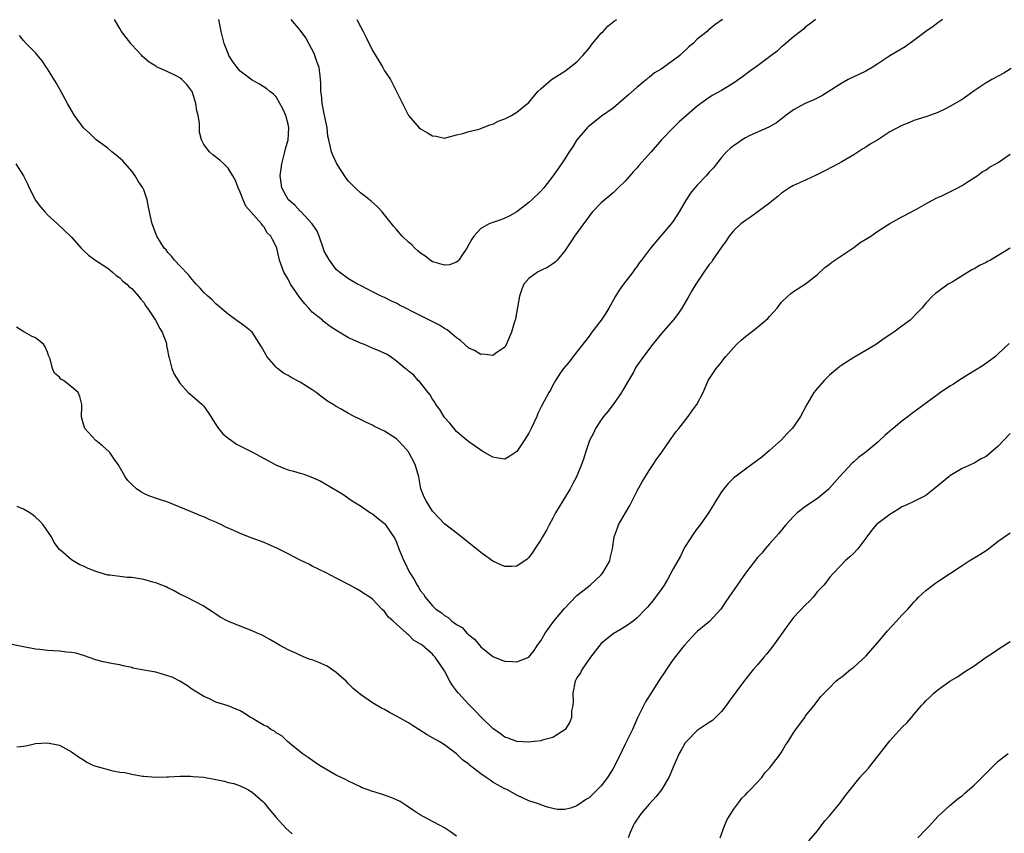
# Model space of a CAD drawing. Units: inches. Extents: x 2577000 to 2580000, y 1527000 to 1530000.
# Drawn here: x 2577420 to 2577584, y 1529740 to 1529875 of the extents above; entities that cross this region are included whole.
import ezdxf

# ---------------------------------------------------------------- set-up
doc = ezdxf.new("R2010")
doc.units = ezdxf.units.IN
doc.header["$MEASUREMENT"] = 0
doc.layers.add('LD25771527_10ft', color=112, linetype='Continuous')

msp = doc.modelspace()

# ---------------------------------------------------------------- linework, layer by layer
at = {"layer": 'LD25771527_10ft'}
for points, elevation in [([(2577573.78, 1529875), (2577573.34, 1529874.66), (2577573, 1529874.44), (2577572.18, 1529873.82), (2577571, 1529872.98), (2577569, 1529871.49), (2577567.54, 1529870.46), (2577565, 1529868.94), (2577563, 1529867.6), (2577562.04, 1529867), (2577561, 1529866.39), (2577558.1, 1529865), (2577557, 1529864.41), (2577553.7, 1529862.3), (2577552.37, 1529861.63), (2577550.91, 1529861), (2577549, 1529859.98), (2577547.69, 1529859), (2577546.18, 1529857.82), (2577544.9, 1529857.1), (2577541.62, 1529855.62), (2577541, 1529855.31), (2577540.46, 1529855), (2577539.61, 1529854.39), (2577539, 1529854), (2577538.45, 1529853.55), (2577537.83, 1529853), (2577537, 1529852.03), (2577536.18, 1529851), (2577535.68, 1529850.32), (2577535, 1529849.6), (2577534.47, 1529849), (2577533, 1529847.46), (2577532.6, 1529847), (2577531.89, 1529846.11), (2577531.15, 1529845), (2577531, 1529844.72), (2577529.98, 1529843), (2577529.6, 1529842.4), (2577529, 1529841.46), (2577528.66, 1529841), (2577527, 1529839.08), (2577525.22, 1529837), (2577523.72, 1529835), (2577523.42, 1529834.58), (2577523, 1529833.96), (2577522.57, 1529833.43), (2577522.27, 1529833), (2577520.71, 1529831), (2577520.01, 1529829.99), (2577519.41, 1529829), (2577518.32, 1529827), (2577517.81, 1529826.19), (2577517, 1529825), (2577515.48, 1529823), (2577515, 1529822.34), (2577513, 1529819.73), (2577512.37, 1529819), (2577511.79, 1529818.21), (2577510.75, 1529817), (2577510.22, 1529816.22), (2577509.42, 1529815), (2577509, 1529814.23), (2577508.6, 1529813.4), (2577508.35, 1529813), (2577507.17, 1529810.83), (2577506.51, 1529809.49), (2577506.31, 1529809), (2577505.39, 1529807), (2577505, 1529806.24), (2577504.21, 1529805), (2577503, 1529803.19), (2577501.7, 1529802.3), (2577501, 1529801.92), (2577499.92, 1529802.08), (2577499, 1529802.27), (2577497.26, 1529803.26), (2577497, 1529803.4), (2577495, 1529804.77), (2577493.8, 1529805.8), (2577493, 1529806.52), (2577491.88, 1529807.88), (2577491, 1529808.86), (2577490.18, 1529810.18), (2577489.54, 1529811), (2577489.37, 1529811.37), (2577489, 1529811.87), (2577488.59, 1529812.59), (2577488.24, 1529813), (2577486.83, 1529814.83), (2577486.62, 1529815), (2577485.86, 1529815.86), (2577485, 1529816.54), (2577484.75, 1529816.75), (2577484.43, 1529817), (2577483, 1529818.2), (2577481.96, 1529819), (2577481.35, 1529819.35), (2577479.98, 1529819.98), (2577479, 1529820.38), (2577477.53, 1529821), (2577477, 1529821.18), (2577476.66, 1529821.34), (2577475, 1529822.07), (2577473.5, 1529823), (2577473.18, 1529823.18), (2577471.97, 1529823.97), (2577470.84, 1529824.84), (2577470.68, 1529825), (2577469, 1529826.37), (2577468.41, 1529827), (2577467.74, 1529827.74), (2577466.86, 1529828.86), (2577465.4, 1529831), (2577465, 1529831.85), (2577464.28, 1529833), (2577463.55, 1529835), (2577463.09, 1529837), (2577463, 1529837.24), (2577462.4, 1529838.4), (2577462.14, 1529839), (2577461.53, 1529839.53), (2577461, 1529840.45), (2577460.73, 1529840.73), (2577460.56, 1529841), (2577457.98, 1529843.98), (2577457.51, 1529845), (2577457, 1529846.29), (2577456.66, 1529847), (2577456.25, 1529848.25), (2577455.82, 1529849), (2577455, 1529850.28), (2577454.31, 1529851), (2577453.61, 1529851.61), (2577452.48, 1529852.48), (2577451.91, 1529853), (2577451, 1529854.23), (2577450.61, 1529855), (2577450.28, 1529856.28), (2577450.25, 1529857), (2577450.24, 1529857.76), (2577450.04, 1529859), (2577449.81, 1529859.81), (2577449.66, 1529861), (2577449.03, 1529863.03), (2577449, 1529863.09), (2577448.16, 1529864.16), (2577447.34, 1529865), (2577447, 1529865.29), (2577446.39, 1529865.61), (2577445, 1529866.27), (2577443.12, 1529867.12), (2577443, 1529867.21), (2577441.87, 1529867.87), (2577440.81, 1529868.81), (2577440.7, 1529869), (2577439, 1529870.75), (2577438.89, 1529870.89), (2577438.83, 1529871), (2577437.32, 1529873), (2577437, 1529873.46), (2577436.12, 1529875)], 8010), ([(2577552.67, 1529875), (2577551.75, 1529874.25), (2577551, 1529873.76), (2577550.63, 1529873.37), (2577550.13, 1529873), (2577549, 1529872.12), (2577547.33, 1529870.67), (2577547, 1529870.43), (2577546.28, 1529869.72), (2577545, 1529868.75), (2577543, 1529867.28), (2577541.68, 1529866.32), (2577540.54, 1529865.46), (2577539, 1529864.4), (2577537, 1529863.18), (2577535.59, 1529862.41), (2577535, 1529862.02), (2577533, 1529860.59), (2577531.21, 1529859), (2577530, 1529858), (2577529, 1529857), (2577527.05, 1529855), (2577525.32, 1529853), (2577523.29, 1529850.71), (2577523, 1529850.34), (2577522.32, 1529849.68), (2577521.76, 1529849), (2577521, 1529848.13), (2577519.85, 1529847), (2577519, 1529846.2), (2577517, 1529844.5), (2577515.6, 1529843), (2577515.33, 1529842.67), (2577515, 1529842.31), (2577514.47, 1529841.53), (2577514.06, 1529841), (2577512.61, 1529839), (2577511.99, 1529838.01), (2577511, 1529836.56), (2577509.7, 1529835), (2577509.37, 1529834.63), (2577509, 1529834.4), (2577508.17, 1529833.83), (2577507, 1529833.29), (2577506.43, 1529833), (2577505, 1529831.94), (2577504.15, 1529831), (2577503.81, 1529830.19), (2577503.46, 1529829), (2577503.14, 1529827.14), (2577502.77, 1529825.23), (2577502.71, 1529825), (2577502.57, 1529824.57), (2577502.14, 1529823), (2577501.45, 1529821.45), (2577501.28, 1529821), (2577501, 1529820.53), (2577499.53, 1529819.53), (2577499, 1529819.12), (2577497.38, 1529819.38), (2577497, 1529819.33), (2577495.99, 1529819.99), (2577495, 1529820.38), (2577493.64, 1529821.64), (2577493, 1529822.05), (2577491.42, 1529823.42), (2577491, 1529823.64), (2577490.17, 1529824.17), (2577488.47, 1529825), (2577485.41, 1529826.59), (2577485, 1529826.8), (2577484.54, 1529827), (2577483.52, 1529827.52), (2577483, 1529827.83), (2577482.17, 1529828.17), (2577481, 1529828.76), (2577480.46, 1529829), (2577479, 1529829.74), (2577478.19, 1529830.18), (2577477, 1529830.75), (2577476.53, 1529831), (2577475.56, 1529831.56), (2577475, 1529831.9), (2577473.51, 1529833), (2577473, 1529833.46), (2577471.84, 1529835), (2577471.52, 1529835.52), (2577471, 1529836.47), (2577470.85, 1529836.85), (2577470.14, 1529839), (2577469.79, 1529839.79), (2577469.01, 1529841), (2577467.08, 1529843.08), (2577467, 1529843.13), (2577466.11, 1529844.11), (2577465.06, 1529845), (2577465, 1529845.09), (2577463.95, 1529847), (2577463.82, 1529847.82), (2577463.66, 1529849), (2577463.85, 1529850.15), (2577463.94, 1529851), (2577464.46, 1529853), (2577464.53, 1529853.47), (2577464.98, 1529855), (2577465.1, 1529857), (2577465, 1529857.59), (2577464.61, 1529859), (2577464.12, 1529860.12), (2577463.61, 1529861), (2577463, 1529862.1), (2577462.55, 1529862.55), (2577461.94, 1529863), (2577461.44, 1529863.44), (2577460.25, 1529864.25), (2577459, 1529864.9), (2577457, 1529866.4), (2577456.51, 1529867), (2577455.87, 1529867.87), (2577455.16, 1529869), (2577455, 1529869.35), (2577454.38, 1529871), (2577454.09, 1529872.09), (2577453.88, 1529873), (2577453.6, 1529874.4), (2577453.47, 1529875)], 8000), ([(2577537.19, 1529875), (2577535.92, 1529874.08), (2577535, 1529873.32), (2577534.81, 1529873.19), (2577534.62, 1529873), (2577533, 1529871.7), (2577532.29, 1529871), (2577531.57, 1529870.43), (2577530.08, 1529869), (2577527.4, 1529867), (2577527, 1529866.72), (2577525.91, 1529866.09), (2577525, 1529865.34), (2577524.79, 1529865.21), (2577524.56, 1529865), (2577523, 1529863.75), (2577521.56, 1529862.44), (2577519.93, 1529861), (2577519, 1529860.27), (2577517.1, 1529858.9), (2577517, 1529858.85), (2577514.84, 1529857.16), (2577514.68, 1529857), (2577512.97, 1529855), (2577512.23, 1529853.77), (2577511.7, 1529853), (2577511, 1529851.82), (2577510.42, 1529851), (2577509, 1529848.93), (2577507.48, 1529847), (2577507, 1529846.44), (2577505.5, 1529845), (2577505, 1529844.55), (2577503, 1529843), (2577501.71, 1529842.29), (2577501, 1529841.96), (2577500.32, 1529841.68), (2577499, 1529841.25), (2577498.39, 1529841), (2577497, 1529840.25), (2577495.83, 1529839), (2577495.5, 1529838.5), (2577495, 1529837.56), (2577494.69, 1529837), (2577493.95, 1529835.95), (2577493.34, 1529835), (2577493.19, 1529834.81), (2577493, 1529834.66), (2577491.8, 1529834.2), (2577491, 1529834.13), (2577489.42, 1529834.58), (2577489, 1529834.73), (2577488.58, 1529835), (2577487.69, 1529835.69), (2577487, 1529836.15), (2577486.56, 1529836.56), (2577486.03, 1529837), (2577485.53, 1529837.53), (2577485, 1529838), (2577483.97, 1529839), (2577483, 1529840.07), (2577482.57, 1529840.57), (2577481, 1529842.52), (2577480.6, 1529843), (2577479.84, 1529843.84), (2577478.79, 1529844.79), (2577478.51, 1529845), (2577477.7, 1529845.7), (2577477, 1529846.2), (2577476.12, 1529847), (2577475, 1529848.13), (2577474.62, 1529848.62), (2577473.09, 1529851), (2577472.41, 1529852.41), (2577472.18, 1529853), (2577472, 1529854), (2577471.73, 1529855), (2577471.61, 1529855.61), (2577471.48, 1529857), (2577471.06, 1529859.06), (2577471, 1529859.29), (2577470.73, 1529860.73), (2577470.65, 1529861), (2577470.52, 1529862.52), (2577470.43, 1529863), (2577470.41, 1529864.41), (2577470.39, 1529865), (2577470.32, 1529865.68), (2577470.13, 1529867), (2577469.83, 1529867.83), (2577469.45, 1529869), (2577469.31, 1529869.31), (2577468.42, 1529871), (2577467.91, 1529871.91), (2577467, 1529873.23), (2577465.51, 1529875)], 7990), ([(2577476.42, 1529875), (2577477, 1529873.83), (2577477.45, 1529873), (2577477.98, 1529871.98), (2577479, 1529869.85), (2577480.09, 1529868.09), (2577480.71, 1529867), (2577481, 1529866.46), (2577481.98, 1529865), (2577482.35, 1529864.35), (2577483, 1529863), (2577484.99, 1529859), (2577486.76, 1529857), (2577487, 1529856.8), (2577488.17, 1529856.17), (2577489, 1529855.65), (2577489.58, 1529855.58), (2577491, 1529855.27), (2577491.35, 1529855.35), (2577493, 1529855.79), (2577494.02, 1529856.02), (2577495, 1529856.36), (2577496.75, 1529856.75), (2577497, 1529856.84), (2577498.51, 1529857.49), (2577499, 1529857.59), (2577499.91, 1529858.09), (2577501, 1529858.48), (2577502.1, 1529859), (2577503, 1529859.57), (2577504.8, 1529861), (2577505, 1529861.21), (2577506.51, 1529863), (2577507, 1529863.48), (2577508.78, 1529865), (2577511, 1529866.4), (2577513, 1529867.94), (2577513.97, 1529869), (2577515, 1529870.19), (2577515.6, 1529871), (2577517, 1529872.68), (2577517.33, 1529873), (2577518.14, 1529873.86), (2577519.26, 1529874.74), (2577519.61, 1529875)], 7980), ([(2577585.17, 1529866.83), (2577583.95, 1529866.05), (2577581.95, 1529865), (2577581, 1529864.46), (2577579, 1529863.13), (2577577.78, 1529862.22), (2577577, 1529861.7), (2577575, 1529860.53), (2577574.01, 1529860.01), (2577573, 1529859.53), (2577571.14, 1529858.86), (2577571, 1529858.8), (2577569, 1529858.18), (2577568.17, 1529857.83), (2577567, 1529857.37), (2577565, 1529856.29), (2577563, 1529855), (2577561.75, 1529854.25), (2577561, 1529853.76), (2577560.52, 1529853.48), (2577559, 1529852.51), (2577557, 1529851.32), (2577555.48, 1529850.52), (2577554.19, 1529849.81), (2577552.86, 1529849.14), (2577551, 1529848.28), (2577549, 1529847.39), (2577548.32, 1529847), (2577547, 1529846.11), (2577546.41, 1529845.59), (2577545.66, 1529845), (2577545, 1529844.45), (2577541.87, 1529842.13), (2577541, 1529841.6), (2577540.21, 1529841), (2577539, 1529839.88), (2577538.29, 1529839), (2577537.8, 1529838.2), (2577537, 1529837.16), (2577535.55, 1529835), (2577535.34, 1529834.66), (2577535, 1529834.25), (2577534.48, 1529833.52), (2577534.07, 1529833), (2577532.75, 1529831), (2577532.09, 1529829.91), (2577531.62, 1529829), (2577530.45, 1529827), (2577529.85, 1529826.15), (2577528.99, 1529825), (2577527, 1529822.72), (2577525.59, 1529821), (2577524.06, 1529819), (2577522.81, 1529817.19), (2577522.37, 1529816.37), (2577521.59, 1529815), (2577520.61, 1529813.39), (2577520.4, 1529813), (2577519, 1529811), (2577518.14, 1529809.86), (2577517.41, 1529809), (2577517, 1529808.44), (2577516.08, 1529807), (2577515.74, 1529806.26), (2577515.09, 1529805), (2577514.39, 1529803), (2577514.08, 1529801.92), (2577513.73, 1529801), (2577512.93, 1529799), (2577512.25, 1529797.75), (2577511.88, 1529797), (2577510.63, 1529795), (2577510.02, 1529793.98), (2577509.45, 1529793), (2577509, 1529792.11), (2577508.36, 1529791), (2577507.91, 1529790.09), (2577507.27, 1529789), (2577507, 1529788.49), (2577506.01, 1529787), (2577505.62, 1529786.38), (2577505, 1529785.55), (2577504.7, 1529785.3), (2577503, 1529784.11), (2577502.1, 1529784.1), (2577501, 1529784.05), (2577500.36, 1529784.36), (2577499, 1529784.99), (2577497, 1529786.43), (2577493.34, 1529789.34), (2577491, 1529791.19), (2577490.1, 1529792.1), (2577489, 1529793.28), (2577487.93, 1529795), (2577487.62, 1529795.62), (2577487.07, 1529797), (2577486.7, 1529799), (2577486.12, 1529801), (2577485.08, 1529803), (2577485, 1529803.11), (2577484.12, 1529804.12), (2577483.29, 1529805), (2577483, 1529805.29), (2577481, 1529806.59), (2577479.36, 1529807.36), (2577479, 1529807.56), (2577477.99, 1529807.99), (2577477, 1529808.51), (2577475.97, 1529809), (2577475, 1529809.51), (2577473.78, 1529810.22), (2577473, 1529810.65), (2577472.48, 1529811), (2577471.56, 1529811.56), (2577470.41, 1529812.41), (2577469.67, 1529813), (2577469, 1529813.46), (2577467, 1529814.72), (2577465.48, 1529815.48), (2577465, 1529815.8), (2577464.22, 1529816.22), (2577463.22, 1529817), (2577463, 1529817.2), (2577461.46, 1529819), (2577461.28, 1529819.28), (2577460.57, 1529820.57), (2577459.01, 1529823.01), (2577457.9, 1529823.9), (2577457, 1529824.57), (2577456.74, 1529824.74), (2577455, 1529826), (2577453, 1529827.73), (2577452.37, 1529828.37), (2577451.65, 1529829), (2577451, 1529829.62), (2577450.35, 1529830.35), (2577449.73, 1529831), (2577449.39, 1529831.39), (2577449, 1529831.8), (2577448.48, 1529832.48), (2577447, 1529834.05), (2577446.13, 1529835), (2577445.63, 1529835.63), (2577445, 1529836.28), (2577444.69, 1529836.69), (2577444.4, 1529837), (2577443.14, 1529839), (2577442.38, 1529841), (2577442.24, 1529841.76), (2577441.78, 1529843.78), (2577441.58, 1529845), (2577441, 1529846.67), (2577440.86, 1529847), (2577440.09, 1529848.09), (2577439.58, 1529849), (2577439, 1529849.79), (2577437.51, 1529851.51), (2577436.43, 1529852.43), (2577435.71, 1529853), (2577435, 1529853.59), (2577433.06, 1529855), (2577432.03, 1529856.03), (2577430.97, 1529857), (2577429.49, 1529859), (2577429.3, 1529859.3), (2577428.32, 1529861), (2577427.18, 1529863.18), (2577426.45, 1529864.44), (2577425, 1529866.8), (2577424.85, 1529867), (2577424.12, 1529868.12), (2577423, 1529869.42), (2577422.24, 1529870.24), (2577421.46, 1529871), (2577421, 1529871.49), (2577420.34, 1529872.34)], 8020), ([(2577419.72, 1529851), (2577420.99, 1529848.99), (2577421.69, 1529847.69), (2577421.93, 1529847), (2577422.31, 1529846.31), (2577422.96, 1529845), (2577423.83, 1529843.83), (2577424.56, 1529843), (2577425, 1529842.54), (2577426.67, 1529841), (2577428.8, 1529839), (2577429, 1529838.8), (2577430.58, 1529837), (2577431, 1529836.6), (2577431.79, 1529835.79), (2577433, 1529834.94), (2577435, 1529833.64), (2577435.82, 1529833), (2577436.41, 1529832.41), (2577437, 1529832.05), (2577437.49, 1529831.49), (2577438.18, 1529831), (2577438.56, 1529830.56), (2577439, 1529830.25), (2577440.14, 1529829), (2577440.5, 1529828.5), (2577441, 1529827.96), (2577441.36, 1529827.36), (2577441.63, 1529827), (2577442.97, 1529825), (2577443.65, 1529823.65), (2577444.08, 1529823), (2577444.69, 1529821.31), (2577444.77, 1529821), (2577444.78, 1529820.78), (2577445, 1529819.73), (2577445.11, 1529819.11), (2577445.23, 1529818.77), (2577445.68, 1529817), (2577446.06, 1529816.06), (2577446.8, 1529814.8), (2577447, 1529814.52), (2577448.4, 1529813), (2577448.71, 1529812.71), (2577449, 1529812.47), (2577450.71, 1529811), (2577451, 1529810.7), (2577452.12, 1529809), (2577452.45, 1529808.45), (2577453, 1529807.65), (2577453.24, 1529807.24), (2577454.13, 1529806.13), (2577455, 1529805.41), (2577455.56, 1529805), (2577456.41, 1529804.41), (2577457.72, 1529803.72), (2577459.07, 1529803.07), (2577462.96, 1529800.96), (2577464.38, 1529800.38), (2577465, 1529800.16), (2577465.9, 1529799.9), (2577467, 1529799.56), (2577467.45, 1529799.45), (2577468.78, 1529799), (2577470.32, 1529798.32), (2577472.84, 1529796.84), (2577474.07, 1529796.07), (2577475.64, 1529795), (2577477, 1529794.18), (2577478.68, 1529793), (2577479, 1529792.81), (2577479.99, 1529791.99), (2577481, 1529791.21), (2577481.17, 1529791), (2577482.71, 1529788.71), (2577483, 1529788.11), (2577483.41, 1529787), (2577484.23, 1529785), (2577484.5, 1529784.5), (2577485, 1529783.41), (2577485.22, 1529783), (2577485.93, 1529781.93), (2577486.41, 1529781), (2577486.65, 1529780.65), (2577487, 1529780.01), (2577487.48, 1529779.48), (2577487.77, 1529779), (2577489, 1529777.52), (2577489.56, 1529777), (2577490.44, 1529776.44), (2577491, 1529775.91), (2577491.6, 1529775.6), (2577492.21, 1529775), (2577493, 1529774.43), (2577493.92, 1529773.92), (2577494.72, 1529773), (2577494.87, 1529772.87), (2577495, 1529772.71), (2577495.99, 1529771.99), (2577497, 1529770.7), (2577499, 1529769.13), (2577500.53, 1529768.53), (2577501, 1529768.37), (2577502.29, 1529768.29), (2577503, 1529768.23), (2577505, 1529769.03), (2577505.87, 1529770.13), (2577506.45, 1529771), (2577507, 1529771.74), (2577507.73, 1529773), (2577509.18, 1529775), (2577510.91, 1529777.09), (2577511.88, 1529778.12), (2577513, 1529779.25), (2577515.22, 1529781), (2577517, 1529782.68), (2577517.31, 1529783), (2577518.44, 1529785), (2577518.53, 1529785.47), (2577518.9, 1529787), (2577519.18, 1529789), (2577519.68, 1529790.32), (2577519.89, 1529791), (2577521.06, 1529793), (2577521.81, 1529794.19), (2577522.17, 1529795), (2577523, 1529796.65), (2577523.83, 1529798.17), (2577525, 1529800.04), (2577525.67, 1529801), (2577526.17, 1529801.83), (2577527.1, 1529803.1), (2577528.42, 1529805), (2577528.63, 1529805.37), (2577529, 1529805.81), (2577529.48, 1529806.52), (2577529.92, 1529807), (2577531.5, 1529809), (2577532.1, 1529809.9), (2577532.94, 1529811), (2577533.97, 1529813), (2577534.83, 1529815), (2577536.11, 1529817), (2577536.55, 1529817.45), (2577537, 1529818.01), (2577537.43, 1529818.57), (2577537.73, 1529819), (2577539, 1529820.43), (2577539.55, 1529821), (2577540.3, 1529821.7), (2577541, 1529822.3), (2577541.94, 1529823), (2577543, 1529823.86), (2577544.4, 1529825), (2577544.71, 1529825.29), (2577545, 1529825.64), (2577545.68, 1529826.32), (2577546.25, 1529827), (2577547, 1529827.98), (2577548.06, 1529829), (2577548.55, 1529829.45), (2577549, 1529829.78), (2577551, 1529831.07), (2577553, 1529832.62), (2577554.22, 1529833.78), (2577555, 1529834.31), (2577555.36, 1529834.64), (2577557, 1529835.77), (2577559, 1529837.09), (2577560.09, 1529837.91), (2577561, 1529838.47), (2577561.82, 1529839), (2577563, 1529839.83), (2577565, 1529841.05), (2577567, 1529842.18), (2577568.61, 1529843), (2577569, 1529843.23), (2577569.46, 1529843.46), (2577571, 1529844.35), (2577572.72, 1529845.28), (2577573, 1529845.38), (2577573.66, 1529845.66), (2577575, 1529846.33), (2577575.42, 1529846.58), (2577576.28, 1529847), (2577577, 1529847.4), (2577578.04, 1529848.04), (2577579.52, 1529849), (2577580.34, 1529849.66), (2577581, 1529850.02), (2577581.57, 1529850.43), (2577582.63, 1529851), (2577583, 1529851.23), (2577585, 1529852.62)], 8030), ([(2577585, 1529837), (2577581.75, 1529835), (2577581.24, 1529834.76), (2577581, 1529834.61), (2577579.88, 1529834.12), (2577579, 1529833.55), (2577578.62, 1529833.38), (2577577, 1529832.39), (2577575.35, 1529831.35), (2577574.71, 1529831), (2577573, 1529829.73), (2577572.57, 1529829.43), (2577572.11, 1529829), (2577571, 1529827.85), (2577570.34, 1529827), (2577569.63, 1529826.37), (2577568.38, 1529825), (2577567, 1529824.04), (2577565.68, 1529823), (2577565, 1529822.58), (2577564.06, 1529821.94), (2577562.79, 1529821), (2577561, 1529819.95), (2577559, 1529818.82), (2577557, 1529817.52), (2577556.7, 1529817.3), (2577556.33, 1529817), (2577555, 1529815.87), (2577554.06, 1529815), (2577552.65, 1529813.35), (2577552.39, 1529813), (2577551.23, 1529811), (2577550.18, 1529809), (2577549, 1529807.31), (2577548.77, 1529807), (2577547.9, 1529806.1), (2577547, 1529805.14), (2577545, 1529803.33), (2577543.75, 1529802.25), (2577542.08, 1529801), (2577541, 1529800.26), (2577539, 1529798.75), (2577538.13, 1529797.87), (2577537.39, 1529797), (2577537, 1529796.5), (2577536.06, 1529795), (2577535.7, 1529794.3), (2577534.88, 1529793), (2577533.48, 1529791), (2577533, 1529790.41), (2577532.4, 1529789.6), (2577531, 1529787.39), (2577530.78, 1529787), (2577530.18, 1529785.82), (2577529, 1529783.71), (2577528.07, 1529781.93), (2577527.49, 1529781), (2577527, 1529780.25), (2577526.04, 1529779), (2577525.61, 1529778.39), (2577525, 1529777.66), (2577524.7, 1529777.3), (2577524.38, 1529777), (2577523, 1529775.57), (2577522.32, 1529775), (2577521.55, 1529774.45), (2577520.34, 1529773.66), (2577519, 1529772.87), (2577517, 1529771.26), (2577516.78, 1529771), (2577515.27, 1529769), (2577513.88, 1529767), (2577513.57, 1529766.43), (2577513, 1529765.56), (2577512.71, 1529765), (2577512.3, 1529763), (2577512.35, 1529761.65), (2577512.3, 1529761), (2577512.11, 1529760.11), (2577512.09, 1529759), (2577511.83, 1529758.18), (2577511.06, 1529757), (2577511, 1529756.93), (2577509, 1529755.66), (2577507.21, 1529755.21), (2577507, 1529755.13), (2577505.96, 1529755), (2577505, 1529754.91), (2577503, 1529754.98), (2577501.56, 1529755.56), (2577501, 1529755.71), (2577500.29, 1529756.29), (2577499, 1529757.15), (2577497, 1529759.07), (2577496.08, 1529760.08), (2577495, 1529761.14), (2577493.32, 1529763), (2577493, 1529763.44), (2577492.3, 1529764.3), (2577491.86, 1529765), (2577491, 1529766.73), (2577489.44, 1529769), (2577489.22, 1529769.22), (2577489, 1529769.49), (2577487.25, 1529771), (2577487.09, 1529771.09), (2577487, 1529771.18), (2577485.81, 1529771.81), (2577485, 1529772.72), (2577484.83, 1529772.83), (2577484.66, 1529773), (2577482.46, 1529775), (2577481.66, 1529775.66), (2577481, 1529776.61), (2577480.58, 1529777), (2577479, 1529778.66), (2577478.55, 1529779), (2577477.57, 1529779.57), (2577477, 1529780), (2577476.35, 1529780.35), (2577475.25, 1529781), (2577473, 1529782.12), (2577471.31, 1529783), (2577469, 1529784.14), (2577468.44, 1529784.44), (2577467, 1529785.15), (2577465, 1529786.19), (2577463.13, 1529787.13), (2577461.74, 1529787.74), (2577461, 1529788.04), (2577458.84, 1529788.83), (2577457, 1529789.56), (2577455.95, 1529790.05), (2577454.63, 1529790.63), (2577453.89, 1529791), (2577453, 1529791.43), (2577451.89, 1529791.89), (2577451, 1529792.31), (2577450.5, 1529792.5), (2577448.78, 1529793.22), (2577445, 1529794.74), (2577443.3, 1529795.3), (2577441.83, 1529795.83), (2577441, 1529796.22), (2577440.49, 1529796.49), (2577439.79, 1529797), (2577439, 1529797.68), (2577438.36, 1529798.36), (2577437.91, 1529799), (2577437.56, 1529799.56), (2577436.75, 1529801), (2577436.12, 1529801.88), (2577435.36, 1529803), (2577435.2, 1529803.2), (2577434.15, 1529804.15), (2577433.04, 1529805), (2577431.2, 1529807), (2577431.15, 1529807.15), (2577431, 1529807.74), (2577430.72, 1529808.72), (2577430.62, 1529809), (2577430.71, 1529810.71), (2577430.69, 1529811), (2577430.34, 1529812.34), (2577430.07, 1529813), (2577429, 1529813.91), (2577427.64, 1529815), (2577427.23, 1529815.23), (2577427, 1529815.54), (2577426.18, 1529816.18), (2577425.85, 1529817), (2577425.43, 1529818.57), (2577425.16, 1529819.16), (2577425, 1529819.72), (2577424.59, 1529820.59), (2577424.33, 1529821), (2577423, 1529822.05), (2577422.35, 1529822.35), (2577421.17, 1529823), (2577421.05, 1529823.05), (2577419.86, 1529823.86)], 8040), ([(2577584.84, 1529821.16), (2577583, 1529819.4), (2577582.56, 1529819), (2577580.53, 1529817.47), (2577577.95, 1529815.95), (2577576.45, 1529815), (2577575.6, 1529814.4), (2577575, 1529814.03), (2577573.42, 1529813), (2577573, 1529812.68), (2577568.58, 1529809.42), (2577568.05, 1529809), (2577567, 1529808.25), (2577565.57, 1529807), (2577565, 1529806.58), (2577564.15, 1529805.85), (2577563.3, 1529805), (2577563, 1529804.76), (2577561, 1529803.06), (2577559.82, 1529802.18), (2577559, 1529801.45), (2577558.74, 1529801.26), (2577556.63, 1529799), (2577555, 1529797.1), (2577554.9, 1529797), (2577553, 1529795.39), (2577551.56, 1529794.44), (2577551, 1529794.04), (2577549.62, 1529793), (2577549, 1529792.41), (2577547.73, 1529791), (2577547.41, 1529790.59), (2577547, 1529790.12), (2577546.51, 1529789.49), (2577546.05, 1529789), (2577545, 1529787.83), (2577544.28, 1529787), (2577543.7, 1529786.3), (2577543, 1529785.59), (2577541, 1529782.95), (2577539.64, 1529781), (2577538.22, 1529779), (2577537.76, 1529778.24), (2577536.89, 1529777), (2577535.04, 1529774.96), (2577533, 1529773.29), (2577532.71, 1529773), (2577530.88, 1529771), (2577530.38, 1529770.38), (2577529, 1529768.61), (2577527.86, 1529767), (2577527.54, 1529766.46), (2577527, 1529765.68), (2577524.41, 1529761.59), (2577523.07, 1529758.93), (2577522.22, 1529757), (2577521, 1529754.53), (2577520.51, 1529753.49), (2577519.27, 1529751), (2577519, 1529750.53), (2577518.07, 1529749), (2577517, 1529747.62), (2577516.42, 1529747), (2577515, 1529745.66), (2577514.6, 1529745.4), (2577513, 1529744.31), (2577511.92, 1529743.92), (2577511, 1529743.67), (2577509.71, 1529743.71), (2577509, 1529743.84), (2577508.09, 1529744.09), (2577507, 1529744.47), (2577506.62, 1529744.62), (2577505, 1529745.16), (2577503, 1529746.05), (2577501.33, 1529747), (2577501, 1529747.14), (2577499.8, 1529747.8), (2577499, 1529748.26), (2577498.55, 1529748.55), (2577497.92, 1529749), (2577497, 1529749.61), (2577495.1, 1529751.1), (2577495, 1529751.22), (2577493.95, 1529751.95), (2577493, 1529752.96), (2577491, 1529754.43), (2577490.11, 1529755), (2577489, 1529755.58), (2577488.1, 1529756.1), (2577486.74, 1529757), (2577485.66, 1529757.66), (2577485, 1529758.08), (2577483, 1529759.22), (2577481.82, 1529759.82), (2577481, 1529760.29), (2577480.52, 1529760.52), (2577479, 1529761.43), (2577477, 1529762.8), (2577475.82, 1529763.82), (2577475, 1529764.58), (2577474.63, 1529765), (2577473, 1529766.44), (2577471.5, 1529767.5), (2577470.11, 1529768.11), (2577469, 1529768.54), (2577468.64, 1529768.64), (2577467.68, 1529769), (2577466.38, 1529769.62), (2577465, 1529770.25), (2577463.56, 1529771), (2577463, 1529771.36), (2577461.97, 1529771.97), (2577460.66, 1529772.66), (2577459.85, 1529773), (2577459, 1529773.38), (2577457, 1529774.16), (2577454.97, 1529775), (2577453.68, 1529775.68), (2577453, 1529776.14), (2577452.46, 1529776.46), (2577451.71, 1529777), (2577451, 1529777.47), (2577448.11, 1529779), (2577447, 1529779.46), (2577446.03, 1529780.03), (2577445, 1529780.51), (2577444.7, 1529780.7), (2577444, 1529781), (2577443, 1529781.37), (2577442.51, 1529781.49), (2577441, 1529781.91), (2577439, 1529782.23), (2577438.25, 1529782.25), (2577437, 1529782.4), (2577435.36, 1529782.64), (2577435, 1529782.65), (2577433.74, 1529783), (2577433.18, 1529783.18), (2577431.75, 1529783.75), (2577431, 1529784.14), (2577430.38, 1529784.38), (2577429, 1529785.18), (2577427.64, 1529786.36), (2577427, 1529786.88), (2577426.09, 1529788.09), (2577425.65, 1529789), (2577424.27, 1529791), (2577423.69, 1529791.69), (2577423, 1529792.3), (2577422.61, 1529792.61), (2577422.04, 1529793), (2577421, 1529793.6), (2577419.96, 1529794.04)], 8050), ([(2577585, 1529806.19), (2577583.91, 1529805), (2577583, 1529804.09), (2577581, 1529802.35), (2577580.1, 1529801.9), (2577579, 1529801.25), (2577577, 1529800.34), (2577575, 1529799.15), (2577574.8, 1529799), (2577573, 1529797.47), (2577572.37, 1529797), (2577571, 1529795.89), (2577569.08, 1529794.92), (2577567.71, 1529794.29), (2577567, 1529793.98), (2577566.42, 1529793.58), (2577565, 1529792.73), (2577563, 1529791.24), (2577562.74, 1529791), (2577561.93, 1529790.07), (2577561.18, 1529789), (2577559.66, 1529787), (2577559, 1529786.27), (2577558.34, 1529785.66), (2577557.59, 1529785), (2577555.68, 1529783), (2577555, 1529782.25), (2577554.47, 1529781.53), (2577554.01, 1529781), (2577553, 1529779.91), (2577552.25, 1529779), (2577551.66, 1529778.34), (2577551, 1529777.71), (2577549, 1529775.58), (2577548.53, 1529775), (2577547.87, 1529774.13), (2577547.1, 1529773), (2577545.4, 1529770.6), (2577544.51, 1529769.49), (2577544.07, 1529769), (2577543, 1529767.73), (2577542.35, 1529767), (2577540.86, 1529765.14), (2577538.29, 1529761.71), (2577537.79, 1529761), (2577537, 1529759.97), (2577535.5, 1529758.5), (2577535, 1529758.14), (2577533, 1529756.8), (2577531.2, 1529755), (2577531, 1529754.76), (2577530.35, 1529753.65), (2577530.01, 1529753), (2577529.08, 1529751), (2577528.5, 1529749.5), (2577528.26, 1529749), (2577527.06, 1529746.94), (2577526.16, 1529745.84), (2577525, 1529744.6), (2577523.62, 1529743), (2577522.57, 1529741.43), (2577522.34, 1529741), (2577521.85, 1529739.85), (2577521.51, 1529739)], 8060), ([(2577536.82, 1529739), (2577537.53, 1529741), (2577537.96, 1529742.04), (2577538.55, 1529743), (2577539, 1529743.67), (2577540.02, 1529745), (2577540.42, 1529745.58), (2577541, 1529746.13), (2577541.4, 1529746.6), (2577541.83, 1529747), (2577543.7, 1529749), (2577544.21, 1529749.79), (2577545, 1529750.57), (2577545.19, 1529750.81), (2577545.36, 1529751), (2577546.52, 1529752.52), (2577547, 1529753.2), (2577547.64, 1529754.37), (2577548.08, 1529755), (2577549, 1529756.44), (2577549.38, 1529757), (2577550.49, 1529758.49), (2577550.85, 1529759), (2577551, 1529759.24), (2577552.42, 1529761), (2577553.52, 1529762.48), (2577555, 1529763.94), (2577556.02, 1529765), (2577556.56, 1529765.44), (2577557, 1529765.73), (2577558.53, 1529767), (2577559, 1529767.36), (2577561, 1529769.19), (2577563, 1529771.45), (2577564.61, 1529773.39), (2577566.1, 1529775), (2577567, 1529776), (2577567.99, 1529777), (2577569, 1529778.15), (2577569.42, 1529778.58), (2577569.78, 1529779), (2577571, 1529780.07), (2577572.16, 1529781), (2577572.65, 1529781.35), (2577573, 1529781.56), (2577577, 1529784.24), (2577578.17, 1529785), (2577579.94, 1529786.06), (2577581.17, 1529786.83), (2577583, 1529788.26), (2577585, 1529789.66)], 8070), ([(2577493, 1529739.26), (2577491.99, 1529739.98), (2577491, 1529740.65), (2577490.36, 1529741), (2577489, 1529741.7), (2577486.85, 1529742.85), (2577486.64, 1529743), (2577485.64, 1529743.64), (2577484.47, 1529744.47), (2577483.6, 1529745), (2577483, 1529745.31), (2577482.5, 1529745.5), (2577481, 1529746.09), (2577479.45, 1529746.55), (2577479, 1529746.7), (2577478.1, 1529747), (2577477.31, 1529747.31), (2577477, 1529747.45), (2577475.98, 1529747.98), (2577475, 1529748.42), (2577474.62, 1529748.62), (2577473.78, 1529749), (2577473, 1529749.42), (2577470.21, 1529751), (2577469.48, 1529751.48), (2577468.33, 1529752.33), (2577467.34, 1529753), (2577467, 1529753.29), (2577465.55, 1529754.45), (2577464.89, 1529755), (2577463.96, 1529755.96), (2577463, 1529756.42), (2577462.71, 1529756.71), (2577462.11, 1529757), (2577461.48, 1529757.48), (2577461, 1529757.68), (2577459.34, 1529758.66), (2577459, 1529758.88), (2577458.76, 1529759), (2577457.68, 1529759.68), (2577457, 1529760.08), (2577456.36, 1529760.36), (2577455, 1529760.91), (2577453, 1529761.55), (2577451.94, 1529762.06), (2577451, 1529762.46), (2577450.07, 1529763), (2577449, 1529763.68), (2577448.25, 1529764.25), (2577446.98, 1529765), (2577445.7, 1529765.7), (2577445, 1529765.93), (2577443.73, 1529766.27), (2577443, 1529766.5), (2577441, 1529766.86), (2577439.2, 1529767.2), (2577439, 1529767.27), (2577437.56, 1529767.56), (2577437, 1529767.73), (2577435.91, 1529767.91), (2577434.25, 1529768.25), (2577433, 1529768.55), (2577431, 1529769.27), (2577429.7, 1529769.7), (2577429, 1529769.81), (2577428.14, 1529769.86), (2577427, 1529769.99), (2577425.93, 1529770.07), (2577425, 1529770.11), (2577423.71, 1529770.29), (2577423, 1529770.36), (2577421, 1529770.72), (2577417.47, 1529771.47)], 8060), ([(2577551.53, 1529738.47), (2577553, 1529740.17), (2577554.21, 1529741.79), (2577555, 1529742.64), (2577556.63, 1529744.63), (2577556.93, 1529745), (2577557.78, 1529746.22), (2577559, 1529747.73), (2577560.04, 1529749), (2577560.48, 1529749.52), (2577561, 1529750.04), (2577561.43, 1529750.57), (2577565, 1529755.09), (2577567, 1529757.3), (2577567.86, 1529758.14), (2577568.58, 1529759), (2577569, 1529759.47), (2577570.26, 1529761), (2577570.64, 1529761.36), (2577571, 1529761.75), (2577571.66, 1529762.34), (2577572.29, 1529763), (2577573, 1529763.58), (2577575, 1529765.04), (2577576.24, 1529765.76), (2577577, 1529766.31), (2577577.44, 1529766.56), (2577579, 1529767.55), (2577581.03, 1529769), (2577582.22, 1529769.78), (2577583, 1529770.34), (2577585, 1529771.64)], 8080), ([(2577419.87, 1529754.13), (2577421, 1529754.23), (2577421.67, 1529754.33), (2577423, 1529754.64), (2577425, 1529754.8), (2577427, 1529754.36), (2577429, 1529753.28), (2577430.32, 1529752.32), (2577431, 1529751.93), (2577431.55, 1529751.55), (2577432.65, 1529751), (2577433, 1529750.89), (2577435.88, 1529750.12), (2577437, 1529749.91), (2577437.86, 1529749.86), (2577439, 1529749.54), (2577440.77, 1529749.23), (2577441, 1529749.23), (2577443, 1529749.09), (2577444.85, 1529749.15), (2577445.11, 1529749.11), (2577447, 1529749.23), (2577448.75, 1529749.25), (2577449.18, 1529749.18), (2577451, 1529749.04), (2577454.39, 1529748.39), (2577455, 1529748.19), (2577455.99, 1529747.99), (2577457, 1529747.62), (2577458.31, 1529747), (2577459, 1529746.6), (2577460.78, 1529745), (2577461, 1529744.82), (2577461.8, 1529743.8), (2577462.7, 1529742.7), (2577463, 1529742.39), (2577464.61, 1529740.61), (2577465.66, 1529739.66)], 8070), ([(2577569.68, 1529739), (2577571, 1529740.36), (2577571.57, 1529741), (2577573, 1529742.51), (2577575, 1529744.35), (2577576.44, 1529745.56), (2577577, 1529745.98), (2577577.53, 1529746.47), (2577579, 1529747.74), (2577580.32, 1529749), (2577581, 1529749.71), (2577582.31, 1529751), (2577583, 1529751.7), (2577584.68, 1529753)], 8090)]:
    msp.add_lwpolyline(points, dxfattribs=dict(at, elevation=elevation))

doc.saveas('drawing.dxf')
